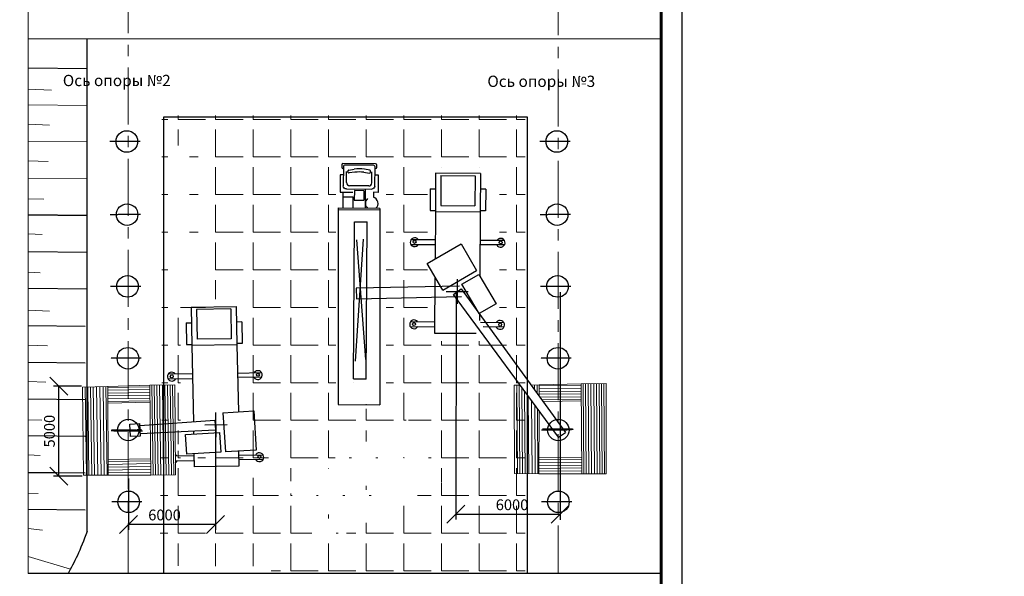
# Model space of a CAD drawing. Units: millimetres. Extents: x -1006216 to 8941602, y -701074 to -125011.
# Drawn here: x -701089 to -646247, y -228716 to -197712 of the extents above; entities that cross this region are included whole.
import ezdxf

# ---------------------------------------------------------------- set-up
doc = ezdxf.new("R2010")
doc.units = ezdxf.units.MM
for name, pattern in [('CENTER', [31.8, 25, -3, 0.8, -3]), ('CONTINOUS', [0]), ('DASHED', [19.05, 12.7, -6.35]), ('GOST2.303 6', [12, 8, -1.5, 1, -1.5]), ('осевая', [50.8, 31.75, -6.35, 6.35, -6.35]), ('осевая2', [28.575, 19.05, -3.175, 3.175, -3.175])]:
    doc.linetypes.add(name, pattern=pattern)
doc.layers.get('0').update_dxf_attribs({"linetype": 'CONTINOUS'})
for name, color, linetype in [('00', 15, 'Continuous'), ('3', 6, 'осевая2'), ('5', 7, 'Continuous'), ('Текст', 252, 'Continuous')]:
    doc.layers.add(name, color=color, linetype=linetype)
for name, color, linetype, lineweight in [('грунты', 92, 'Continuous', 9), ('осевые', 6, 'GOST2.303 6', 9), ('Формат А3', 7, 'Continuous', 25), ('штриховка', 2, 'Continuous', 9)]:
    doc.layers.add(name, color=color, linetype=linetype, lineweight=lineweight)
doc.styles.get("Standard").update_dxf_attribs({"font": 'txt.shx', "width": 0.85, "height": 600})
doc.styles.add('ЕСКД', font='simplex.shx', dxfattribs={"oblique": 15, "height": 3.5})
doc.dimstyles.new('ISO-25', dxfattribs={"dimtxt": 600, "dimasz": 600, "dimexe": 300, "dimexo": 150, "dimgap": 150, "dimtad": 1, "dimdec": 0, "dimtxsty": 'Standard', "dimblk": 'OBLIQUE', "dimcen": 600, "dimadec": 0, "dimazin": 0, "dimtfac": 1, "dimtdec": 0, "dimtmove": 0, "dimatfit": 3, "dimldrblk": 'OBLIQUE', "dimfxl": 0, "dimarcsym": 0})

# ---------------------------------------------------------------- blocks, each defined once
blk = doc.blocks.new('_Oblique')
at = {"color": 0, "linetype": 'ByBlock', "lineweight": -2}
blk.add_line((-0.5, -0.5), (0.5, 0.5), dxfattribs=at)
blk = doc.blocks.new('*D526')
at = {"color": 0, "lineweight": -2, "ltscale": 2000}
for p, q in [((-697649, -218121), (-699206, -218121)), ((-698906, -223139), (-698906, -218121)), ((-697611, -223139), (-699206, -223139))]:
    blk.add_line(p, q, dxfattribs=at)
at = {"layer": 'Defpoints', "color": 0, "ltscale": 2000}
for p in [(-698906, -218121), (-697499, -218121), (-697461, -223139)]:
    blk.add_point(p, dxfattribs=at)
at = {"color": 0, "lineweight": -2, "ltscale": 2000, "xscale": 1000, "yscale": 1000, "zscale": 1000}
for p, rotation in [((-698906, -218121), 90), ((-698906, -223139), 270)]:
    blk.add_blockref('_Oblique', p, dxfattribs=dict(at, rotation=rotation))
at = {"color": 0, "lineweight": 9, "ltscale": 2000, "insert": (-699356, -220630), "char_height": 600, "attachment_point": 5, "rotation": 90}
blk.add_mtext('5000', dxfattribs=at)
blk = doc.blocks.new('*D527')
at = {"color": 0, "lineweight": -2, "ltscale": 2000}
for p, q in [((-690182, -220437), (-690182, -226127)), ((-695033, -223261), (-695033, -226127)), ((-690182, -225827), (-695033, -225827))]:
    blk.add_line(p, q, dxfattribs=at)
at = {"layer": 'Defpoints', "color": 0, "ltscale": 2000}
for p in [(-690182, -220287), (-695033, -223111), (-695033, -225827)]:
    blk.add_point(p, dxfattribs=at)
at = {"color": 0, "lineweight": -2, "ltscale": 2000, "xscale": 1000, "yscale": 1000, "zscale": 1000, "rotation": 180}
blk.add_blockref('_Oblique', (-695033, -225827), dxfattribs=at)
at = {"color": 0, "lineweight": -2, "ltscale": 2000, "xscale": 1000, "yscale": 1000, "zscale": 1000}
blk.add_blockref('_Oblique', (-690182, -225827), dxfattribs=at)
at = {"color": 0, "lineweight": 9, "ltscale": 2000, "insert": (-693021, -225377), "char_height": 600, "attachment_point": 5}
blk.add_mtext('6000', dxfattribs=at)
blk = doc.blocks.new('*D528')
at = {"color": 0, "lineweight": -2, "ltscale": 2000}
for p, q in [((-676779, -212892), (-676790, -225557)), ((-670983, -212897), (-670993, -225562)), ((-676789, -225257), (-670993, -225262))]:
    blk.add_line(p, q, dxfattribs=at)
at = {"layer": 'Defpoints', "color": 0, "ltscale": 2000}
for p in [(-676779, -212742), (-670983, -212747), (-670993, -225262)]:
    blk.add_point(p, dxfattribs=at)
at = {"color": 0, "lineweight": -2, "ltscale": 2000, "xscale": 1000, "yscale": 1000, "zscale": 1000}
for p, rotation in [((-676789, -225257), 179.953774961392), ((-670993, -225262), 359.9537749613919)]:
    blk.add_blockref('_Oblique', p, dxfattribs=dict(at, rotation=rotation))
at = {"color": 0, "lineweight": 9, "ltscale": 2000, "insert": (-673666, -224810), "char_height": 600, "attachment_point": 5, "rotation": 359.9538}
blk.add_mtext('6000', dxfattribs=at)

msp = doc.modelspace()

# ---------------------------------------------------------------- hatches: boundary and pattern name
at = {"lineweight": 9}
h = msp.add_hatch(dxfattribs=at)
h.set_pattern_fill('ANSI31', scale=50, angle=315.9757964053, style=0)
h.set_pattern_definition([(0.975796, (-1493988.38, 212940.87), (-2.703518, 158.726978), [])])
h.paths.add_polyline_path([(-693844.7053951, -218077.3345783), (-695071.6751123, -218114.6044478), (-695072.0684554, -219045.7430158), (-693833.6578828, -219023.1106464)])
h.paths.add_polyline_path([(-695071.6751123, -218114.6044478), (-696187.379484, -218148.4945722), (-696183.437525, -219066.053659), (-695072.0684554, -219045.7430158)])
h.paths.add_polyline_path([(-693796.8427615, -222174.8483238), (-695073.3966482, -222189.8971656), (-695073.7766879, -223089.5434338), (-693786.1840442, -223087.3397107)])
h.paths.add_polyline_path([(-695073.3966482, -222189.8971656), (-696169.9615309, -222202.8241808), (-696166.144032, -223091.4130274), (-695073.7766879, -223089.5434338)])
h = msp.add_hatch(dxfattribs=at)
h.set_pattern_fill('ANSI31', scale=50, angle=315.6339132773, style=0)
h.set_pattern_definition([(0.633913, (-1467371.83, 217784.44), (-1.756354, 158.740284), [])])
h.paths.add_polyline_path([(-669814.2720346, -218000.5069734), (-671041.4422963, -218030.4549114), (-671047.3916905, -218961.5745559), (-669808.8681183, -218946.3321244)])
h.paths.add_polyline_path([(-669790.8599162, -222098.2333673), (-671067.4808728, -222105.6648069), (-671073.2290509, -223005.2927915), (-669785.6461798, -223010.7721097)])
h.paths.add_polyline_path([(-671067.4808728, -222105.6648069), (-672164.1033689, -222112.0484432), (-672165.588104, -223000.6442497), (-671073.2290509, -223005.2927915)])
h.paths.add_polyline_path([(-672158.3411159, -218663.4102422), (-671933.7749612, -218972.4832189), (-671047.3916905, -218961.5745559), (-671041.4422963, -218030.4549114), (-672157.3290265, -218057.6870794)])
at = {"layer": 'штриховка', "lineweight": 9}
h = msp.add_hatch(dxfattribs=at)
h.set_pattern_fill('ANGLE', color=2, scale=300, style=0)
h.set_pattern_definition([(0, (-25902, 0), (0, 2095.5), [1524, -571.5]), (90, (-25902, 0), (-2095.5, 1e-13), [1524, -571.5])])
h.paths.add_polyline_path([(-686331.6118144, -223847.1670856), (-693240.2088753, -221384.1034715), (-693262.2107991, -228135.5345508), (-686463.6233569, -228157.5295407)])
h.paths.add_polyline_path([(-672927.6356406, -203052.7374793), (-693163.2988259, -203052.7374793), (-693163.2988259, -211059.1182394, -0.0094349061), (-692603.8279198, -211145.13038), (-692603.8279198, -204738.0736731), (-691638.8279198, -204663.0736731), (-691638.8279198, -211345.0379828, -0.0085766857), (-691140.8102369, -211474.4743271), (-691140.8102369, -203513.0736731), (-690175.8102369, -203513.0736731), (-690175.8102369, -211778.4499931, -0.2248322451), (-681057.9489805, -220820.1138004), (-680603.5717505, -220579.8452091), (-678733.747764, -224115.9105732), (-679794.5673732, -224676.8577692), (-680335.3996204, -223654.0779831, -0.0049380134), (-680293.4337904, -223947.3643681), (-679882.9690073, -224723.6033689), (-680198.204649, -224890.2957525, -0.0602200032), (-680382.5936845, -228485.7151661), (-672927.6356406, -228485.7151661)])
h.paths.add_polyline_path([(-679454.3505071, -219972.1524135), (-677584.5265206, -223508.2177776), (-678645.3461298, -224069.1649736), (-680515.1701164, -220533.0996094)], flags=16)
h.paths.add_polyline_path([(-690175.8102369, -211788.7034192), (-690175.8102369, -215163.0736731), (-690374.7038527, -215147.6156201), (-690374.7038527, -215213.0736731), (-691184.3807436, -216005.9736294, -0.4142135624), (-690684.3807436, -216505.9736294, -1), (-691684.3807436, -216505.9736294, -0.4142135624), (-691184.3807436, -216005.9736294), (-692121.3279198, -215213.0736731), (-692121.3279198, -214075.5736731), (-692603.8279198, -214038.0736731), (-692603.8279198, -213103.8340681, -0.3769563267), (-693039.5773109, -212607.9793926, -0.3769563267), (-692603.8279198, -212112.1247171), (-692603.8279198, -211154.9441557, 0.0094411374), (-693163.2988259, -211068.8751976), (-693163.2988259, -221692.8783996, -0.3685240209), (-687242.3662283, -223159.3455001), (-686968.5755656, -222620.6835406, -0.2822963455), (-687242.0214294, -222174.9557948, -1), (-686242.0214294, -222174.9557948, -0.5597018637), (-686968.5755656, -222620.6835406), (-687242.3662283, -223159.3455001, -0.156725878), (-686362.5500754, -225897.2635731, -0.146853173), (-687139.5514327, -228485.7151661), (-680392.4076662, -228485.7151661, 0.0601762715), (-680207.5562037, -224895.2407293), (-680943.7886165, -225284.5505648), (-682813.6126031, -221748.4852007), (-681752.7929938, -221187.5380047), (-680306.4985939, -223922.6572302, 0.0049662095), (-680349.2088596, -223627.9630262), (-681664.3913597, -221140.7924051), (-681066.5807513, -220824.6781651, 0.224796248)], flags=17)
h.paths.add_polyline_path([(-685200.4567238, -223010.6163916), (-683330.6327373, -226546.6817557), (-684391.4523466, -227107.6289517), (-686261.2763331, -223571.5635875)], flags=16)
h.paths.add_polyline_path([(-685112.0550897, -222963.8707919), (-684051.2354805, -222402.923596), (-682181.411494, -225938.9889601), (-683242.2311032, -226499.9361561)], flags=16)
h.paths.add_polyline_path([(-683962.8338464, -222356.1779963), (-682902.0142372, -221795.2308004), (-681032.1902506, -225331.2961645), (-682093.0098599, -225892.2433604)], flags=16)
h.paths.add_polyline_path([(-682108.8170583, -223692.9914792, -1), (-683108.8170583, -223692.9914792, -1)], flags=0)
h.paths.add_polyline_path([(-684191.5569577, -224326.1532019), (-684174.0247891, -224325.4400575), (-684173.8161564, -224330.5691493), (-684191.348325, -224331.2822938)], flags=24)
h.paths.add_polyline_path([(-682971.0075557, -224118.4311437), (-682387.363117, -224054.2108583), (-682357.9637865, -223278.3105023), (-682941.6082252, -223342.5307878)], flags=24)
edge = h.paths.add_edge_path()
edge.add_line((-687184.7243195, -228552.9117815), (-686278.834238, -228552.9117815))
edge.add_line((-686278.834238, -228552.9117815), (-686262.5523045, -228543.3819927))
edge.add_line((-686262.5523045, -228543.3819927), (-686246.1314234, -228533.7708664))
edge.add_line((-686246.1314234, -228533.7708664), (-686229.7105481, -228524.1597339))
edge.add_line((-686229.7105481, -228524.1597339), (-686213.2896774, -228514.5485964))
edge.add_line((-686213.2896774, -228514.5485964), (-686196.8688101, -228504.937455))
edge.add_line((-686196.8688101, -228504.937455), (-686180.4479452, -228495.3263112))
edge.add_line((-686180.4479452, -228495.3263112), (-686164.0270815, -228485.7151661))
edge.add_line((-686164.0270815, -228485.7151661), (-687139.5514327, -228485.7151661))
edge.add_arc((-691062.5500754, -225897.2635731), 4700, 325.5955189051, 326.5825907943, ccw=False)
edge = h.paths.add_edge_path()
edge.add_line((-693347.6685012, -228552.9117815), (-687184.7243195, -228552.9117815))
edge.add_arc((-691062.5500754, -225897.2635731), 4700, 325.5955189051, 326.5825907943)
edge.add_line((-687139.5514327, -228485.7151661), (-693163.2988259, -228485.7151661))
edge.add_line((-693163.2988259, -228485.7151661), (-693347.6685012, -228552.9117815))
h.paths.add_polyline_path([(-678367.2886932, -205930.0290178), (-674364.1900782, -205930.0290178), (-674364.1900782, -215627.4749937), (-678367.2886932, -215627.4749937)], flags=16)
h.paths.add_polyline_path([(-683470.991214, -205732.8378389), (-680680.84504, -205732.8378389), (-680680.84504, -219395.3599742), (-683470.991214, -219395.3599742)], flags=16)
h.paths.add_polyline_path([(-692124.7554171, -213284.298252), (-688094.5440016, -213284.298252), (-688094.5440016, -223115.680398), (-692124.7554171, -223115.680398)], flags=16)

# ---------------------------------------------------------------- linework, layer by layer
at = {"color": 7, "linetype": 'CONTINOUS'}
for p, q in [((-683145.4467974, -205789.1396635), (-683146.2421398, -205930.4836794)), ((-683084.7725098, -205992.6674201), (-683058.267765, -205992.8367723)), ((-681263.5068766, -205737.8909874), (-683083.2630229, -205727.6647332)), ((-683060.8410922, -205897.7071331), (-683067.6565481, -206964.3711719)), ((-681384.3568059, -205820.0727609), (-682971.9383717, -205809.9288995)), ((-682886.0457082, -206788.8664051), (-682882.5804654, -206170.4902193)), ((-682804.1728478, -206199.4334663), (-682810.4219825, -206159.7363892)), ((-682758.8764147, -206089.0272262), (-682457.6536663, -206041.9668186)), ((-681591.9481927, -206095.593727), (-681892.6344859, -206045.1459079)), ((-681547.9042813, -206206.5169197), (-681541.2126995, -206166.8751417)), ((-681472.6629633, -206796.8185788), (-681469.1650414, -206178.4434851)), ((-681303.3887562, -206975.6439709), (-681296.5733003, -205908.9799321)), ((-681291.5117299, -206002.7773866), (-681265.0165328, -206002.9201755)), ((-681202.8317056, -205941.4187496), (-681202.0372465, -205800.0747281)), ((-683236.9201525, -206345.1890432), (-683242.3957396, -207316.9101103)), ((-683060.2560306, -206346.1826779), (-683236.9201525, -206345.1890432)), ((-682425.9368896, -206208.7522876), (-682734.67827, -206251.1011347)), ((-681926.2108546, -206211.568074), (-681617.9788466, -206257.3732006)), ((-681293.4999955, -206356.1232922), (-681116.8129116, -206357.117957)), ((-681116.8129116, -206357.117957), (-681122.2671227, -207328.811775)), ((-682892.1319388, -207142.1852434), (-681481.2039142, -207151.2003759)), ((-681650.3162692, -206972.483794), (-682710.3753228, -206965.7105407)), ((-682446.8554578, -207233.0267877), (-682449.8330824, -207763.0589278)), ((-681916.8180456, -207236.008863), (-682446.8528727, -207232.6222025)), ((-681916.8180456, -207236.008863), (-681919.8053873, -207766.0409411)), ((-681833.9559173, -208208.2404764), (-681827.9918344, -207148.1762526)), ((-683242.3957396, -207316.9101103), (-682535.6827217, -207320.8858937)), ((-683070.6851408, -208201.2818698), (-683067.2190203, -207582.9065729)), ((-683067.2190203, -207582.9065729), (-683065.7095334, -207317.9038861)), ((-683067.2190203, -207582.9065729), (-682537.1816082, -207585.8886482)), ((-682537.1816082, -207585.8886482), (-682540.6477286, -208204.2639451)), ((-682449.8330824, -207763.0589278), (-681919.8079724, -207766.4455262)), ((-681387.3018142, -207327.3338863), (-681388.8513293, -207603.5785901)), ((-681122.2671227, -207328.811775), (-681387.3004369, -207327.1183431)), ((-683351.1620881, -208199.7053127), (-683355.2535422, -219148.5770174)), ((-683351.1620881, -208199.7053127), (-681025.2426407, -208214.5667881)), ((-681025.3437531, -208230.3915447), (-681029.3340948, -219163.4384928))]:
    msp.add_line(p, q, dxfattribs=at)
for p, q in [((-677923.1856095, -206266.6870796), (-677936.8081748, -208398.7088873)), ((-675423.2366402, -206282.6605176), (-675436.8592055, -208414.6823253)), ((-683351.7590734, -208293.1374752), (-681025.839626, -208307.9989506)), ((-677936.8081748, -208398.7088873), (-677953.6781958, -211038.9790427)), ((-675436.8592055, -208414.6823253), (-675459.7030227, -211989.8912009)), ((-678394.2498232, -211295.9538899), (-676501.4774411, -210191.9452261)), ((-676501.4774411, -210191.9452261), (-675639.3480576, -211673.4947117)), ((-677528.334415, -212776.7201506), (-678394.2498232, -211295.9538899)), ((-677528.334415, -212776.7201506), (-675639.3480576, -211673.4947117)), ((-677960.0642365, -212038.4367716), (-677980.0523358, -215166.7068529)), ((-676715.6836481, -212171.7474179), (-676714.8771477, -213531.7471788)), ((-676930.0505221, -213017.9127199), (-676494.9283031, -212694.9155154)), ((-676494.9283031, -212694.9155154), (-670681.1417559, -220696.4966787)), ((-671073.0421816, -220961.4070196), (-676930.0505221, -213017.9127199)), ((-691538.2579616, -213727.1423479), (-691499.8216525, -215858.861188)), ((-689038.6642437, -213682.07301), (-689000.2279346, -215813.79185)), ((-675472.9831925, -214068.3258498), (-675475.5628291, -214472.0560779)), ((-691499.8216525, -215858.861188), (-691402.1686427, -220109.7584442)), ((-689000.2279346, -215813.79185), (-688907.9948203, -219551.1738416)), ((-683356.2922252, -219141.3497943), (-681030.3727778, -219156.2112697)), ((-690177.3552374, -219600.7875163), (-690162.3326046, -220960.7045434)), ((-689767.762666, -219604.3432721), (-688055.6680671, -219498.4645802)), ((-689767.762666, -219604.3432721), (-689633.9512263, -221787.797033)), ((-688055.6680671, -219498.4645802), (-687922.8632157, -221685.6511958)), ((-694400.0852906, -220321.8271988), (-690223.9949119, -220026.415955)), ((-690223.9949119, -220026.415955), (-690189.7330624, -220567.2344691)), ((-690167.7847982, -220554.812346), (-690172.312038, -220012.9285544)), ((-690189.7330624, -220567.2344691), (-694370.7102738, -220779.3274115)), ((-691416.1405782, -220629.4477665), (-691412.8905827, -220798.7128077)), ((-671073.0421816, -220961.4070196), (-670681.1417559, -220696.4966787)), ((-691391.9435115, -221889.6702876), (-691377.8074869, -222625.8973977)), ((-687922.8632157, -221685.6511958), (-689633.9512263, -221787.797033)), ((-688893.3098475, -221743.5833905), (-688878.213769, -222580.8280597)), ((-665351.6888751, -228552.9117815), (-700626.1017684, -228552.9117815))]:
    msp.add_line(p, q)
at = {"ltscale": 1.3}
for p, q in [((-675423.2366402, -206282.6605176), (-677923.1856095, -206266.6870796)), ((-677629.0319971, -206399.3073162), (-677639.6526794, -208061.5145358)), ((-677629.0319971, -206399.3073162), (-675719.0609218, -206411.511087)), ((-675719.0609218, -206411.511087), (-675729.6816041, -208073.7183067)), ((-678226.6935476, -207138.2372216), (-678234.3512208, -208336.7138641)), ((-678226.6935476, -207138.2372216), (-677928.7665471, -207140.1408278)), ((-675130.8905774, -207158.017872), (-675428.8175778, -207156.1142658)), ((-675130.8905774, -207158.017872), (-675138.5482506, -208356.4945145)), ((-678234.3512208, -208336.7138641), (-677936.4242204, -208338.6174703)), ((-677936.8081748, -208398.7088873), (-675436.8592055, -208414.6823253)), ((-677639.6526794, -208061.5145358), (-675729.6816041, -208073.7183067)), ((-675138.5482506, -208356.4945145), (-675436.475251, -208354.5909083)), ((-691538.2579616, -213727.1423479), (-689038.6642437, -213682.07301)), ((-689331.2543604, -213818.1079262), (-691240.9540222, -213852.5410818)), ((-691240.9540222, -213852.5410818), (-691210.987579, -215514.5120961)), ((-689331.2543604, -213818.1079262), (-689301.2879172, -215480.0789405)), ((-691820.3959113, -214605.843034), (-691522.5112473, -214600.4719753)), ((-691820.3959113, -214605.843034), (-691798.7896507, -215804.1493689)), ((-688725.0328654, -214550.0315787), (-689022.9175294, -214555.4026374)), ((-688725.0328654, -214550.0315787), (-688703.4266049, -215748.3379135)), ((-689301.2879172, -215480.0789405), (-691210.987579, -215514.5120961)), ((-677980.0523358, -215166.7068529), (-675671.5074872, -215181.4573131)), ((-691798.7896507, -215804.1493689), (-691500.9049868, -215798.7783102)), ((-689000.2279346, -215813.79185), (-691499.8216525, -215858.861188)), ((-688703.4266049, -215748.3379135), (-689001.3112688, -215753.7089722)), ((-688878.213769, -222580.8280597), (-691377.8074869, -222625.8973977))]:
    msp.add_line(p, q, dxfattribs=at)
at = {"linetype": 'DASHED', "ltscale": 1000}
for p, q in [((-682487.8387546, -217723.9414616), (-682431.9317217, -208974.120069)), ((-682431.9317217, -208974.120069), (-681731.9460103, -208978.5926316)), ((-681787.8530431, -217728.4140243), (-681731.9460103, -208978.5926316)), ((-682381.4514206, -216724.6008114), (-681947.4578361, -209935.7197241)), ((-682338.3231381, -209974.7385942), (-681834.3503377, -216635.4390946)), ((-676600.0010579, -212560.8400847), (-682342.8928154, -212662.8290484)), ((-682342.8928154, -212662.8290484), (-682329.7775415, -213262.1391018)), ((-682329.7775415, -213262.1391018), (-676475.3588618, -213138.3489294)), ((-682496.8275867, -217718.0200212), (-681796.8418752, -217722.4925838))]:
    msp.add_line(p, q, dxfattribs=at)
at = {"ltscale": 7}
for p, q in [((-677343.3737606, -212858.5680243), (-676103.3739786, -212857.8326857)), ((-689541.7137162, -220280.255896), (-690781.6380644, -220293.9530024))]:
    msp.add_line(p, q, dxfattribs=at)
at = {"color": 7, "lineweight": 9}
for p, q in [((-697436.0164329, -218164.4227322), (-697368.2314321, -223089.8880775)), ((-697300.7890612, -218159.0144004), (-697233.011269, -223090.0265382)), ((-697147.1845814, -218156.059524), (-697079.4108887, -223090.2261556)), ((-696996.2824234, -218153.1566319), (-696928.5127581, -223090.4222612)), ((-696804.953318, -218149.47605), (-696737.1887592, -223090.6709038)), ((-696616.8581311, -218145.8576788), (-696549.0985923, -223090.9153438)), ((-696443.3142503, -218142.5192298), (-696375.5593432, -223091.1408735)), ((-696292.9430509, -218139.6265518), (-696225.192157, -223091.3362891)), ((-696192.8872519, -218148.6618736), (-693844.7053951, -218077.3345783)), ((-693730.1100754, -218064.170031), (-693661.0160932, -223085.6329751)), ((-693598.2863052, -218061.6341483), (-693529.1822565, -223083.8353464)), ((-693450.2935665, -218058.7872244), (-693381.1782165, -223081.8172279)), ((-693301.8828102, -218055.9322593), (-693232.7561271, -223079.793409)), ((-693140.4858387, -218052.8274794), (-693071.3468308, -223077.5925022)), ((-692999.9566574, -218050.1241314), (-692930.8069183, -223075.6761612)), ((-692851.9708661, -218047.2773412), (-692782.8098263, -223073.6581374)), ((-692709.9390351, -218044.5450869), (-692640.7671492, -223071.7213054)), ((-692580.2394513, -218042.0500669), (-692511.0576611, -223069.9526434)), ((-673406.0387892, -218066.1644006), (-673367.6450046, -222991.9465305)), ((-673270.7815536, -218061.5630601), (-673232.428075, -222992.8918408)), ((-673116.1449736, -218190.474414), (-673078.8316203, -222994.0079805)), ((-672586.7842937, -218052.487555), (-672586.6181497, -218073.9676442)), ((-672413.223582, -218050.1846933), (-672411.1748134, -218315.432322)), ((-672262.837799, -218048.1893242), (-672259.1620844, -218524.6491859)), ((-672162.8376947, -218057.8215133), (-669814.2720346, -218000.5069734)), ((-669699.6002029, -217988.0264451), (-669660.4702732, -223009.8122755)), ((-669567.7636479, -217986.2771935), (-669528.628057, -223008.8013248)), ((-669419.7565563, -217984.3133857), (-669380.6146099, -223007.666375)), ((-669271.3314068, -217982.3440311), (-669232.1830868, -223006.5282195)), ((-669109.9187824, -217980.2023542), (-669070.7635312, -223005.2904732)), ((-668969.3759722, -217978.3375851), (-668930.2146859, -223004.2127611)), ((-668821.3758287, -217976.3738695), (-668782.2081871, -223003.0778646)), ((-668679.3302229, -217974.4891608), (-668640.1564818, -223001.9886287)), ((-668549.6180605, -217972.7680963), (-668510.4387493, -223000.9939683)), ((-672963.6088473, -218397.3496273), (-672927.9373462, -222995.1044844)), ((-672770.213748, -218659.6393116), (-672736.6182369, -222996.4947435)), ((-672580.0937049, -218917.487242), (-672548.532877, -222997.8615039)), ((-672404.6870683, -219155.3802988), (-672374.9980631, -222999.1225298)), ((-672252.7060643, -219361.5026344), (-672224.6347198, -223000.2151755)), ((-672164.1033689, -222112.0484432), (-669790.4184491, -222098.2307974)), ((-696169.9615309, -222202.8241808), (-693796.4013176, -222174.8431197)), ((-696166.144032, -223091.4130274), (-693786.1840442, -223087.3397107)), ((-672165.588104, -223000.6442497), (-669785.6461798, -223010.7721097))]:
    msp.add_line(p, q, dxfattribs=at)
at = {"ltscale": 1.3}
for points in [[(-677946.8918702, -209976.8740941), (-679296.4514204, -209968.2510758)], [(-675446.9429009, -209992.8475321), (-674097.3833508, -210001.4705504)], [(-679306.7621931, -210227.0900598), (-677948.5460768, -210235.7683893)], [(-674090.3809911, -210260.4201567), (-675448.5971075, -210251.7418272)], [(-679335.9937591, -214802.0239831), (-677977.7776428, -214810.7023126)], [(-677976.1234362, -214551.8080175), (-679325.6829863, -214543.1849991)], [(-675420.5704175, -214568.1367378), (-674126.6149168, -214576.4044737)], [(-674119.6125571, -214835.35408), (-675271.8405614, -214827.9919127)], [(-692824.7260634, -217720.1456977), (-691466.7029543, -217695.6596374)], [(-691471.3703273, -217436.8021321), (-692820.7381004, -217461.1321309)], [(-688971.7766094, -217391.7327941), (-687622.4088363, -217367.4027953)], [(-687609.0861272, -217626.1042392), (-688967.1092363, -217650.5902995)], [(-691388.8929466, -222011.0859415), (-692424.648765, -222029.7613081)], [(-688889.2992286, -221966.0166036), (-687539.9314556, -221941.6866048)], [(-692423.1170863, -222288.6753521), (-691384.2255735, -222269.9434468)], [(-687526.6087464, -222200.3880486), (-688884.6318556, -222224.8741089)]]:
    msp.add_lwpolyline(points, dxfattribs=at)
for points in [[(-674558.9696149, -213535.7544401), (-675500.9678403, -214084.6317601), (-676454.3464817, -212448.4173352), (-675512.3482562, -211899.5400153)], [(-694369.9215298, -220907.9255226), (-694910.4972227, -220936.9243748), (-694947.9617946, -220238.536842), (-694407.3861016, -220209.5379897)], [(-691783.2509988, -221913.2536535), (-691848.838807, -220824.9865868), (-689958.5610713, -220711.0631048), (-689892.9732631, -221799.3301715)]]:
    msp.add_lwpolyline(points, close=True)
at = {"color": 7, "lineweight": 9}
for points in [[(-697583.8952356, -218175.4205767), (-697525.9631741, -223089.645821), (-696166.144032, -223091.4130274), (-696187.3792204, -218148.5559161), (-697583.8952356, -218175.4205767)], [(-693844.7053951, -218077.3345783), (-693786.1840442, -223087.3397107), (-692418.5026872, -223068.6906041), (-692448.1893799, -218050.4699177), (-693844.7053951, -218077.3345783)], [(-673203.7708147, -218071.6329631), (-673553.9805829, -218076.2796637)], [(-673553.9805829, -218076.2796637), (-673525.3724931, -222990.7631008), (-672165.588104, -223000.6442497), (-672159.7182633, -219487.6161764)], [(-672158.3411159, -218663.4102422), (-672157.329129, -218057.7484238), (-672594.1911366, -218063.5448554)], [(-669814.2720346, -218000.5069734), (-669785.6461798, -223010.7721097), (-668417.8778926, -223000.2842225), (-668417.6205807, -217981.9757334), (-669814.2720346, -218000.5069734)], [(-696183.437525, -219066.053659), (-693833.5559978, -219023.1087844)], [(-671933.7749612, -218972.4832189), (-669808.766224, -218946.3308704)]]:
    msp.add_lwpolyline(points, dxfattribs=at)
at = {"ltscale": 1.3}
for centre in [(-679097.644463, -210090.9859195), (-674297.7424419, -210121.6549204), (-679126.8760289, -214665.9198428), (-674326.9740079, -214696.5888437), (-692618.9937513, -217578.9763745), (-687819.7738128, -217492.4432457), (-687737.2964321, -222066.7270551)]:
    msp.add_circle(centre, 83.1684021, dxfattribs=at)
at = {"color": 7, "linetype": 'CONTINOUS'}
for centre, radius, start, end in [((-683084.4314229, -205930.8512336), 61.837422, 179.6777362821, 269.6777212808), ((-683083.6042847, -205789.5083043), 61.837422, 89.677736262, 179.6777212808), ((-682972.5028377, -205898.2715709), 88.3391743, 89.6339212744, 179.6339212844), ((-682749.324021, -206150.1248095), 61.837422, 98.8789692747, 188.9445972852), ((-682743.0748864, -206189.8218866), 61.837422, 188.9446122724, 277.8078482676), ((-682184.9553796, -207787.5857413), 1766.7834859, 80.4765342718, 98.8789542739), ((-682185.9120128, -207959.150175), 1766.7834859, 81.5476402909, 97.8078332676), ((-681608.874952, -206196.2066555), 61.837422, 261.5476402774, 350.4108752803), ((-681602.1833702, -206156.5648775), 61.837422, 350.4108912757, 80.4765192708), ((-681384.9212719, -205908.4154322), 88.3391743, 359.6339132734, 89.6339132834), ((-681264.6434752, -205941.077691), 61.837422, 269.677736262, 359.6777212808), ((-681263.8481328, -205799.7336751), 61.837422, 359.6777362821, 89.677736262), ((-682709.3815863, -206789.8600398), 176.6783486, 179.6777362821, 269.6777212808), ((-681649.3173625, -206795.8241228), 176.6783486, 269.677736262, 359.6777212808), ((-681479.1056557, -207945.1995202), 353.3566972, 130.9465662796, 228.9792652747), ((-681479.1056557, -207945.1995202), 353.3566972, 310.6914542754, 75.2002582876)]:
    msp.add_arc(centre, radius, start, end, dxfattribs=at)
at = {"color": 7, "linetype": 'CONTINOUS', "extrusion": (0, 0, -1)}
for centre, start, end in [((682891.0030068, -206965.4999007), 270.3660787256, 0.3660787156), ((681480.0749822, -206974.5150333), 180.3660867266, 270.3660867166)]:
    msp.add_arc(centre, 176.6783486, start, end, dxfattribs=at)
at = {"ltscale": 1.3}
for centre, start, end in [((-679092.7538075, -210105.990164), 37.6252551195, 329.7638157928), ((-674302.8244296, -210136.5954446), 209.5040107698, 141.6425714375), ((-679121.9853735, -214680.9240873), 37.6252551195, 329.7638157928), ((-674332.0559956, -214711.5293679), 209.5040107698, 141.6425714375), ((-692613.7382146, -217593.8567373), 39.0243109444, 331.1628716002), ((-687824.4895021, -217507.5033963), 210.9030665919, 143.0416272616), ((-692531.2608338, -222168.1405467), 39.0243109444, 64.4334904088), ((-687742.0121214, -222081.7872057), 210.9030665919, 143.0416272616), ((-692531.2608338, -222168.1405467), 296.2444002153, 331.1628716002)]:
    msp.add_arc(centre, 245.8958598, start, end, dxfattribs=at)
at = {"layer": '00', "color": 30, "linetype": 'Continuous'}
for centre in [(-695122.332486, -204496.2432934), (-671170.9514759, -204496.2432934), (-695106.0793537, -208569.2358799), (-671154.6983436, -208569.2358799), (-695083.9662484, -212569.1747558), (-671132.5852383, -212569.1747558), (-695061.8531432, -216569.1136316), (-671110.4721331, -216569.1136316), (-695039.740038, -220569.0525075), (-671088.3590279, -220569.0525075), (-695021.8489525, -224568.9855807), (-671082.5863911, -224568.9855807)]:
    msp.add_circle(centre, 600, dxfattribs=at)
at = {"layer": '3'}
for p, q in [((-695837.5377192, -220604.0482952), (-694252.4090301, -220604.717905)), ((-671822.1456581, -220515.2845762), (-670237.0491836, -220525.412559))]:
    msp.add_line(p, q, dxfattribs=at)
at = {"layer": '5', "color": 6, "linetype": 'CENTER'}
for p, q in [((-694383.9552406, -204492.1612776), (-696066.8187019, -204501.4647539)), ((-670432.5742305, -204492.1612776), (-672115.4376918, -204501.4647539)), ((-694367.7021083, -208565.1538641), (-696050.5655696, -208574.4573405)), ((-670416.3210981, -208565.1538641), (-672099.1845595, -208574.4573405)), ((-694345.589003, -212565.09274), (-696028.4524643, -212574.3962163)), ((-670394.2079929, -212565.09274), (-672077.0714542, -212574.3962163)), ((-694323.4758978, -216565.0316158), (-696006.3393591, -216574.3350922)), ((-670372.0948877, -216565.0316158), (-672054.958349, -216574.3350922)), ((-694306.5849118, -220604.6950193), (-695989.4739392, -220603.9841124)), ((-694301.3627926, -220564.9704917), (-695984.2262539, -220574.273968)), ((-670349.9817825, -220564.9704917), (-672032.8452437, -220574.273968)), ((-670291.2239643, -220525.066409), (-671974.0787903, -220514.3137986)), ((-694283.4641016, -224571.3161218), (-695966.3448968, -224566.0044975)), ((-670344.2015402, -224571.3161218), (-672027.0823354, -224566.0044975))]:
    msp.add_line(p, q, dxfattribs=at)
at = {"layer": '5', "color": 214, "linetype": 'CENTER'}
msp.add_line((-670291.2239642, -220525.066409), (-671974.0787903, -220514.3137986), dxfattribs=at)
at = {"layer": 'грунты'}
for points in [[(-700626.1017684, -228552.9117815), (-700626.1017684, -154258.1476101), (-665351.6888751, -154258.1476101), (-665351.6888751, -228552.9117815)], [(-700626.1017684, -198775.4965502), (-665351.6888751, -198775.4965502)]]:
    msp.add_lwpolyline(points, dxfattribs=at)
at = {"layer": 'осевые', "linetype": 'осевая', "ltscale": 100}
for p, q in [((-695041.4614612, -159735.7240089), (-695041.4614612, -228552.9117815)), ((-671101.4614612, -159844.7240089), (-671101.4614612, -228552.9117815))]:
    msp.add_line(p, q, dxfattribs=at)
at = {"layer": 'Формат А3', "color": 8}
msp.add_line((-697330.1331568, -226214.8804067), (-697330.1331568, -198775.4965502), dxfattribs=at)
at = {"layer": 'Формат А3', "color": 1, "linetype": 'Continuous', "lineweight": 25}
msp.add_lwpolyline([(-733095.6888751, -250640.9208679), (-664191.6888751, -250640.9208679), (-664191.6888751, -153200.9208679), (-733095.6888751, -153200.9208679), (-733095.6888751, -250640.9208679)], close=True, dxfattribs=at)
at = {"layer": 'Формат А3', "color": 7, "linetype": 'Continuous', "lineweight": 60}
msp.add_lwpolyline([(-728455.6888751, -249480.9208679), (-665351.6888751, -249480.9208679), (-665351.6888751, -154360.9208679), (-728455.6888751, -154360.9208679), (-728455.6888751, -249480.9208679)], close=True, dxfattribs=at)
at = {"layer": 'Формат А3', "color": 8}
msp.add_lwpolyline([(-693052.2589528, -203119.9340948), (-672816.5957676, -203119.9340948), (-672816.5957676, -228552.9117815), (-693052.2589528, -228552.9117815)], close=True, dxfattribs=at)
msp.add_open_spline([(-697330.1331568, -226214.8804067), (-697707.9926696, -227236.7627567), (-698055.4379347, -227978.1667922), (-698398.2677229, -228552.9117815)], degree=3, dxfattribs=at)
at = {"layer": 'штриховка', "linetype": 'Continuous'}
for p, q in [((-700626.1017684, -200388.7201371), (-697330.1331568, -200425.8618398)), ((-700626.1017684, -200408.721407), (-697330.1331568, -200445.8631096)), ((-700626.1017684, -201587.1339325), (-699316.4228452, -201634.7127417)), ((-700626.1017684, -202454.3634656), (-697330.1331568, -202491.5051683)), ((-700626.1017684, -203534.1320379), (-699426.8824041, -203577.6980054)), ((-700626.1017684, -204480.0042544), (-697330.1331568, -204517.1459571)), ((-700626.1017684, -205564.303318), (-699511.3089547, -205604.8021866)), ((-700626.1017684, -206545.6475829), (-697330.1331568, -206582.7892856)), ((-700626.1017684, -207683.3467719), (-699737.4373038, -207715.6307129)), ((-700626.1017684, -208571.2883717), (-697330.1331568, -208608.4300744)), ((-700626.1017684, -208591.2896415), (-697330.1331568, -208628.4313442)), ((-700626.1017684, -209648.5775747), (-699836.4016117, -209677.2662803)), ((-700626.1017684, -210616.9304303), (-697330.1331568, -210654.072133)), ((-700626.1017684, -210636.9317002), (-697330.1331568, -210674.0734028)), ((-700626.1017684, -211780.9258975), (-699946.8195305, -211805.6032741)), ((-700626.1017684, -212662.572489), (-697330.1331568, -212699.7141916)), ((-700626.1017684, -212682.5737588), (-697330.1331568, -212719.7154615)), ((-700626.1017684, -213896.2061972), (-699431.3943773, -213939.6082511)), ((-700626.1017684, -214740.5532995), (-697445.1046889, -214776.3994078)), ((-700626.1017684, -214760.5545693), (-697445.1046889, -214796.4006776)), ((-700626.1017684, -215843.2043027), (-699541.8539362, -215882.5935147)), ((-700626.1017684, -216786.1953581), (-697445.1046889, -216822.0414664)), ((-700626.1017684, -216806.196628), (-697445.1046889, -216842.0427362)), ((-700626.1017684, -217873.3755827), (-699626.2804868, -217909.6976959)), ((-700626.1017684, -218831.8374168), (-697445.1046889, -218867.683525)), ((-700626.1017684, -218851.8386866), (-697445.1046889, -218887.6847949)), ((-700626.1017684, -219992.4190367), (-699852.4088359, -220020.5262222)), ((-700626.1017684, -220877.4794754), (-697445.1046889, -220913.3255837)), ((-700626.1017684, -220897.4807452), (-697445.1046889, -220933.3268535)), ((-700626.1017684, -221957.6498395), (-699951.3731438, -221982.1617897)), ((-700626.1017684, -222923.121534), (-697445.1046889, -222958.9676423)), ((-700626.1017684, -222943.1228039), (-697445.1046889, -222978.9689121)), ((-700626.1017684, -224089.9981623), (-700061.7910626, -224110.4987834)), ((-700626.1017684, -224968.7635927), (-697445.1046889, -225004.609701)), ((-700626.1017684, -224988.7648625), (-697445.1046889, -225024.6109708)), ((-700626.1017684, -226046.807671), (-699818.4518258, -226138.7161913)), ((-700626.1017684, -227616.1854778), (-698258.8144662, -228310.2220576))]:
    msp.add_line(p, q, dxfattribs=at)

# ---------------------------------------------------------------- texts
msp.add_text('Studio Tecnico: Arch. Giuseppe Conte', height=0.883391743, rotation=89.6339132774).set_placement((-682538.0988825, -207729.4481604))
at = {"layer": 'Текст', "char_height": 400, "attachment_point": 1}
for s, insert, width in [(' {\\H1.5x;   В состав работ по сооружению стоек опор 2.3.4 \\Pвходит следующий комплекс работ:\\P1) Разработка котлована для срубки шламового слоя \\P2) Установка подмостей для устройства обалубки опоры.\\P3) Установка арматурного каркаса.\\P4) Установка опалубки.\\P5) Прозводится проверка отметок и осей опалубки в плане, профиле и ее вертикальность.\\P\\pi2700;\\L\\PПорядок производства работ\\P\\pi0;\\l  1) Устраивается котлован по оси каждой опоры размером 3х25м. Вынутый грунт на автосамосвалах перемещают за границы работ по устройству опор.\\P\\pi800;2) Срубка шламового слоя производится  до проектной отметки пневмомолотом.\\P3) Устанавливают подмости.\\P4) Размечают места стоянки крана КС- 4574 и длиномера и устанавливают технику в соответствии с разметкой.\\P5) Устанавливают арматурный каркас, который объединяют с каркасом БНС.\\P6) Монтируют сборную опалубку краном КС -4574.\\P7) Проверяют отметки и оси опалубки в плане, профиле и ее вертикальность.\\P8) Оформляется "Акт освидетельствования и приемки установленной опалубки и  арматурного каркаса".\\P9) После этого Заказчик дает разрешение на бетонирование стойки.\\P\\P   После бетонирования  стойки оформляется "Акт освидетельствования и приемки стойки".\\P\\pi1600;Бетонирование последующих стоек производится аналогично.  }', (-727612.9069982, -159470.0103078), 26986.805229854), ('   {\\H1.5x;В скважину арматурный каркас устанавливается вспомогательной лебедкой буровой установки.  В целях предотвращения подъема арматурного каркаса в процессе бетонирования столба его необходимо заанкерить. После установки арматуроного каркаса оформляется "Акт освидетельствования и приемки полости пробуреной скважины с установленным каркасом". После этого Заказчик дает разрешение на бетонирование скважины.\\P   Укладка бетона в скважину производится методом ВПТ.  По мере бетонирования скважины осуществляется постепенное извлечение трубы и демонтаж ее отдельными секциями. После бетонирования БНС оформляется "Акт освидетельствования и приемки забетонированной БНС".\\P\\P     После бетонирования БНС буровая машина перемещается к месту сооружения  второго столба, который выводится по аналогичной технологии.\\P  \\P\\pi3200;\\LТехника безопасности\\P\\pi1200;\\lВсе работы следует выполнять в соответствии с требованиями СНиП 12-03-2001 " Безопасность труда в строительстве" \\PК выполнению работ следует приступать после выполнения требований "Акта допуска для производства строительно-монтажных работ на территории" и выполнять его требования при производстве работ.\\PОграждение строительной площадки и проходы на нее дожны быть выполнены в соответствии с требованиями СНиП 12-03-2001, ГОСТ 12.4.059-89. Строительная площадка должна быть оборудована средствами пожаротушения согласно требований ППБ 01-03 "Правила пожарной безопасности в Российской Федерации".\\P\\pi0;   Все рабочие должны четко знать и строго выполнять требования правил и инструкций по технике безопасности.}', (-822293.6814901, -184607.9175289), 26951.048775395), ('   {\\H1.5x;\\LТехника безопасности\\P\\pi1200;\\lВсе работы следует выполнять в соответствии с требованиями СНиП 12-03-2001 " Безопасность труда в строительстве" \\PОграждение строительной площадки и проходы на нее дожны быть выполнены в соответствии с требованиями СНиП 12-03-2001, ГОСТ 12.4.059-89. Строительная площадка должна быть оборудована средствами пожаротушения согласно требований ППБ 01-03 "Правила пожарной безопасности в Российской Федерации".\\P\\pi0;   Все рабочие должны четко знать и строго выполнять требования правил и инструкций по технике безопасности.}', (-727622.1442148, -191405.0810398), 26951.048775395)]:
    msp.add_mtext(s, dxfattribs=dict(at, insert=insert, width=width))
at = {"layer": 'Текст', "color": 7, "char_height": 628.833333327, "width": 8253.434420571, "attachment_point": 1, "style": 'ЕСКД'}
for s, insert in [('Ось опоры {\\fArial|b0|i0|c204|p34;№2}', (-698687.4745182, -200783.4131167)), ('Ось опоры {\\fArial|b0|i0|c204|p34;№3}', (-675040.7346348, -200829.0182539))]:
    msp.add_mtext(s, dxfattribs=dict(at, insert=insert))

# ---------------------------------------------------------------- dimensions: what is measured, and where the dimension line sits
at = {"color": 1, "lineweight": 9, "ltscale": 2000}
dim = msp.add_linear_dim(base=(-670993.200506, -225262.1001758), p1=(-676779.2969472, -212742.0969212), p2=(-670983.1033993, -212746.7731702), angle=359.9537749614, text='6000', dimstyle='ISO-25', override={"dimtxt": 1500, "dimasz": 1000, "dimblk1": 'Oblique', "dimblk2": 'Oblique', "dimsah": 1, "dimfxl": 0.18}, dxfattribs=at)
dim.commit()
dim.dimension.update_dxf_attribs({"geometry": '*D528', "text_midpoint": (-673666.1417603, -225259.9437022), "dimtype": 161})
dim = msp.add_linear_dim(base=(-698906.2033965, -218121.4955013), p1=(-697461.0077991, -223138.9730718), p2=(-697499.0408339, -218121.4955013), angle=90, text='5000', dimstyle='ISO-25', override={"dimtxt": 1500, "dimasz": 1000, "dimblk1": 'Oblique', "dimblk2": 'Oblique', "dimsah": 1, "dimfxl": 0.18}, dxfattribs=at)
dim.commit()
dim.dimension.update_dxf_attribs({"geometry": '*D526', "text_midpoint": (-699356.2033965, -220630.2342866)})
dim = msp.add_linear_dim(base=(-695033.3980106, -225826.5231879), p1=(-690181.5392399, -220286.9388076), p2=(-695033.3980106, -223111.2369452), text='6000', dimstyle='ISO-25', override={"dimtxt": 1500, "dimasz": 1000, "dimblk1": 'Oblique', "dimblk2": 'Oblique', "dimsah": 1, "dimfxl": 0.18}, dxfattribs=at)
dim.commit()
dim.dimension.update_dxf_attribs({"geometry": '*D527', "text_midpoint": (-693020.5519039, -225826.5231879), "dimtype": 160})

doc.saveas('drawing.dxf')
